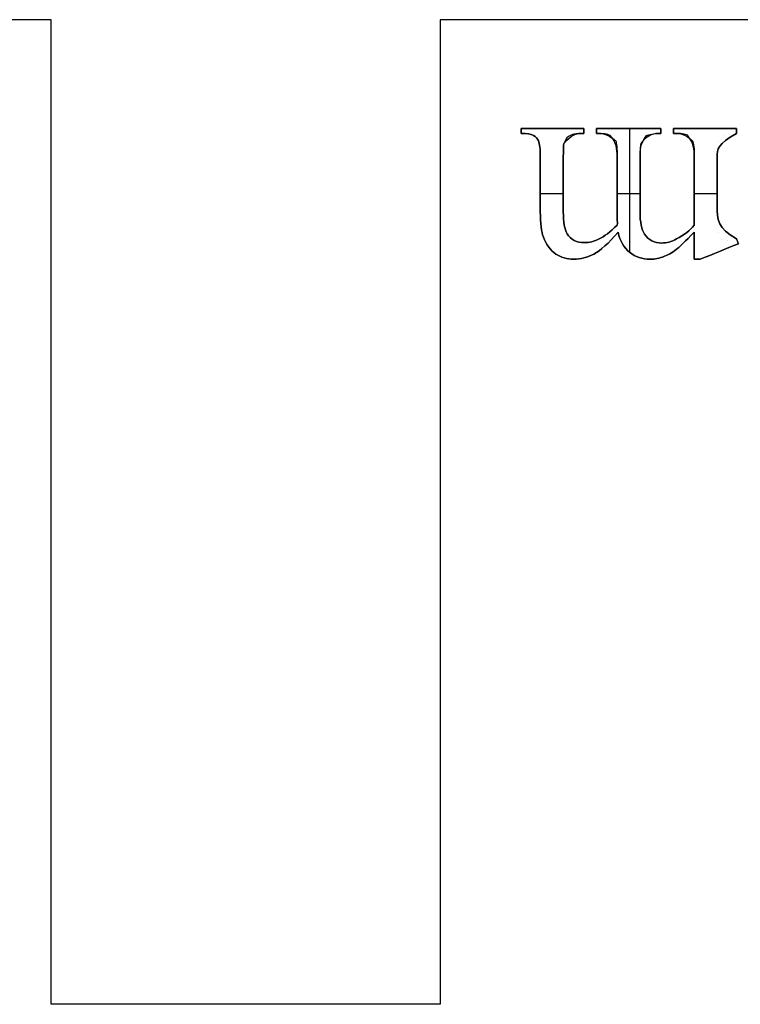
# Model space of a CAD drawing. Units: millimetres. Extents: x 8.7 to 37.2, y -39.6 to -9.3.
# Drawn here: x 14.5 to 15.1, y -21.5 to -20.7 of the extents above; entities that cross this region are included whole.
import ezdxf

# ---------------------------------------------------------------- set-up
doc = ezdxf.new("R2010")
doc.units = ezdxf.units.MM
doc.header["$MEASUREMENT"] = 0
doc.layers.add('Default', color=178, linetype='Continuous', true_color=0x000000)
doc.layers.add('Layer 1', color=1, linetype='Continuous', true_color=0xff0000)

msp = doc.modelspace()

# ---------------------------------------------------------------- linework, layer by layer
at = {"layer": 'Default'}
for p, q in [((14.50805, -20.73551), (13.54277, -20.73551)), ((14.50805, -21.52034), (14.50805, -20.73551)), ((14.81805, -20.73551), (14.81805, -21.52034)), ((15.74491, -20.73551), (14.81805, -20.73551)), ((14.81805, -21.52034), (14.50805, -21.52034))]:
    msp.add_line(p, q, dxfattribs=at)
at = {"layer": 'Layer 1'}
for p, q in [((14.88275, -20.82214, 0.5), (14.88275, -20.82214)), ((14.88275, -20.82413), (14.88275, -20.82413, 0.5)), ((14.88275, -20.82613, 0.5), (14.88275, -20.82613)), ((14.89249, -20.82784), (14.89249, -20.82784, 0.5)), ((14.90775, -20.82214), (14.90775, -20.82214, 0.5)), ((14.92048, -20.82867), (14.92048, -20.82867, 0.5)), ((14.93065, -20.82613), (14.93065, -20.82613, 0.5)), ((14.93275, -20.82214, 0.5), (14.93275, -20.82214)), ((14.93275, -20.82413), (14.93275, -20.82413, 0.5)), ((14.93275, -20.82613, 0.5), (14.93275, -20.82613)), ((14.94282, -20.82214, 0.5), (14.94282, -20.82214)), ((14.94282, -20.82413), (14.94282, -20.82413, 0.5)), ((14.94282, -20.82613, 0.5), (14.94282, -20.82613)), ((14.95377, -20.82784), (14.95377, -20.82784, 0.5)), ((14.96843, -20.82214), (14.96843, -20.82214, 0.5)), ((14.96942, -20.92106), (14.96942, -20.82214)), ((14.96942, -20.92106, 0.5), (14.96942, -20.82214, 0.5)), ((14.98248, -20.82812), (14.98248, -20.82812, 0.5)), ((14.99404, -20.82214, 0.5), (14.99404, -20.82214)), ((14.99404, -20.82413), (14.99404, -20.82413, 0.5)), ((14.99404, -20.82613, 0.5), (14.99404, -20.82613)), ((15.00433, -20.82214, 0.5), (15.00433, -20.82214)), ((15.00433, -20.82413), (15.00433, -20.82413, 0.5)), ((15.00433, -20.82613, 0.5), (15.00433, -20.82613)), ((15.01533, -20.82762), (15.01533, -20.82762, 0.5)), ((15.02938, -20.82214), (15.02938, -20.82214, 0.5)), ((15.0447, -20.82762), (15.0447, -20.82762, 0.5)), ((15.05444, -20.82214, 0.5), (15.05444, -20.82214)), ((15.05444, -20.82413), (15.05444, -20.82413, 0.5)), ((15.05444, -20.82613, 0.5), (15.05444, -20.82613)), ((14.89658, -20.83199, 0.5), (14.89658, -20.83199)), ((14.91683, -20.83431, 0.5), (14.91683, -20.83431)), ((14.95814, -20.8321), (14.95814, -20.8321, 0.5)), ((14.97811, -20.83409), (14.97811, -20.83409, 0.5)), ((15.01942, -20.8321), (15.01942, -20.8321, 0.5)), ((15.0405, -20.83238), (15.0405, -20.83238, 0.5)), ((14.89802, -20.84504), (14.89802, -20.84504, 0.5)), ((14.91638, -20.84504), (14.91638, -20.84504, 0.5)), ((14.9593, -20.84504), (14.9593, -20.84504, 0.5)), ((14.97756, -20.84504), (14.97756, -20.84504, 0.5)), ((15.02081, -20.84504), (15.02081, -20.84504, 0.5)), ((15.03906, -20.84504), (15.03906, -20.84504, 0.5)), ((14.91638, -20.8743), (14.89802, -20.8743)), ((14.91638, -20.8743, 0.5), (14.89802, -20.8743, 0.5)), ((14.97756, -20.8743), (14.9593, -20.8743)), ((14.97756, -20.8743, 0.5), (14.9593, -20.8743, 0.5)), ((15.03906, -20.8743), (15.02081, -20.8743)), ((15.03906, -20.8743, 0.5), (15.02081, -20.8743, 0.5)), ((15.03906, -20.88376), (15.03906, -20.88376, 0.5)), ((14.89802, -20.88863), (14.89802, -20.88863, 0.5)), ((14.91638, -20.88863), (14.91638, -20.88863, 0.5)), ((14.97756, -20.88863), (14.97756, -20.88863, 0.5)), ((14.9593, -20.89338, 0.5), (14.9593, -20.89338)), ((14.9593, -20.89936, 0.5), (14.9593, -20.89936)), ((14.95941, -20.89576), (14.95941, -20.89576, 0.5)), ((14.95941, -20.89875), (14.95941, -20.89875, 0.5)), ((14.95952, -20.89814, 0.5), (14.95952, -20.89814)), ((15.02081, -20.89936, 0.5), (15.02081, -20.89936)), ((14.91937, -20.9061), (14.91937, -20.9061, 0.5)), ((14.96008, -20.90489, 0.5), (14.96008, -20.90489)), ((14.98121, -20.90644), (14.98121, -20.90644, 0.5)), ((15.02081, -20.90489), (15.02081, -20.90489, 0.5)), ((15.04006, -20.90533), (15.04006, -20.90533, 0.5)), ((14.90045, -20.90876), (14.90045, -20.90876, 0.5)), ((14.9332, -20.91318), (14.9332, -20.91318, 0.5)), ((14.94498, -20.91025), (14.94498, -20.91025, 0.5)), ((14.99481, -20.91352), (14.99481, -20.91352, 0.5)), ((15.00665, -20.91031), (15.00665, -20.91031, 0.5)), ((15.02081, -20.91567), (15.02081, -20.91567, 0.5)), ((15.04249, -20.91036), (15.04249, -20.91036, 0.5)), ((15.04702, -20.91175), (15.04702, -20.91175, 0.5)), ((15.05444, -20.91009, 0.5), (15.05444, -20.91009)), ((15.05527, -20.91208), (15.05527, -20.91208, 0.5)), ((15.0561, -20.91407, 0.5), (15.0561, -20.91407)), ((14.91035, -20.92231), (14.91035, -20.92231, 0.5)), ((14.94083, -20.92231), (14.94083, -20.92231, 0.5)), ((14.96926, -20.92093), (14.96926, -20.92093, 0.5)), ((15.00775, -20.91761), (15.00775, -20.91761, 0.5)), ((15.04083, -20.92026), (15.04083, -20.92026, 0.5)), ((14.92468, -20.92646), (14.92468, -20.92646, 0.5)), ((14.98563, -20.92646), (14.98563, -20.92646, 0.5)), ((14.99702, -20.92413), (14.99702, -20.92413, 0.5)), ((15.02081, -20.92646, 0.5), (15.02081, -20.92646)), ((15.02319, -20.92646), (15.02319, -20.92646, 0.5)), ((15.02556, -20.92646, 0.5), (15.02556, -20.92646))]:
    msp.add_line(p, q, dxfattribs=at)
for points in [[(14.88275, -20.82214), (14.89942, -20.82214), (14.91609, -20.82214), (14.93275, -20.82214)], [(14.88275, -20.82613), (14.88275, -20.8248), (14.88275, -20.82347), (14.88275, -20.82214)], [(14.88275, -20.82613, 0.5), (14.88275, -20.8248, 0.5), (14.88275, -20.82347, 0.5), (14.88275, -20.82214, 0.5)], [(14.88275, -20.82214, 0.5), (14.89942, -20.82214, 0.5), (14.91609, -20.82214, 0.5), (14.93275, -20.82214, 0.5)], [(14.88275, -20.82214, 0.25), (14.88275, -20.82347, 0.25), (14.88275, -20.8248, 0.25), (14.88275, -20.82613, 0.25)], [(14.93275, -20.82214, 0.25), (14.91609, -20.82214, 0.25), (14.89942, -20.82214, 0.25), (14.88275, -20.82214, 0.25)], [(14.93275, -20.82214), (14.93275, -20.82347), (14.93275, -20.8248), (14.93275, -20.82613)], [(14.93275, -20.82214, 0.5), (14.93275, -20.82347, 0.5), (14.93275, -20.8248, 0.5), (14.93275, -20.82613, 0.5)], [(14.93275, -20.82613, 0.25), (14.93275, -20.8248, 0.25), (14.93275, -20.82347, 0.25), (14.93275, -20.82214, 0.25)], [(14.94282, -20.82214), (14.95989, -20.82214), (14.97697, -20.82214), (14.99404, -20.82214)], [(14.94282, -20.82613), (14.94282, -20.8248), (14.94282, -20.82347), (14.94282, -20.82214)], [(14.94282, -20.82613, 0.5), (14.94282, -20.8248, 0.5), (14.94282, -20.82347, 0.5), (14.94282, -20.82214, 0.5)], [(14.94282, -20.82214, 0.5), (14.95989, -20.82214, 0.5), (14.97697, -20.82214, 0.5), (14.99404, -20.82214, 0.5)], [(14.94282, -20.82214, 0.25), (14.94282, -20.82347, 0.25), (14.94282, -20.8248, 0.25), (14.94282, -20.82613, 0.25)], [(14.99404, -20.82214, 0.25), (14.97697, -20.82214, 0.25), (14.95989, -20.82214, 0.25), (14.94282, -20.82214, 0.25)], [(14.99404, -20.82214), (14.99404, -20.82347), (14.99404, -20.8248), (14.99404, -20.82613)], [(14.99404, -20.82214, 0.5), (14.99404, -20.82347, 0.5), (14.99404, -20.8248, 0.5), (14.99404, -20.82613, 0.5)], [(14.99404, -20.82613, 0.25), (14.99404, -20.8248, 0.25), (14.99404, -20.82347, 0.25), (14.99404, -20.82214, 0.25)], [(15.00433, -20.82214), (15.02103, -20.82214), (15.03773, -20.82214), (15.05444, -20.82214)], [(15.00433, -20.82613), (15.00433, -20.8248), (15.00433, -20.82347), (15.00433, -20.82214)], [(15.00433, -20.82613, 0.5), (15.00433, -20.8248, 0.5), (15.00433, -20.82347, 0.5), (15.00433, -20.82214, 0.5)], [(15.00433, -20.82214, 0.5), (15.02103, -20.82214, 0.5), (15.03773, -20.82214, 0.5), (15.05444, -20.82214, 0.5)], [(15.00433, -20.82214, 0.25), (15.00433, -20.82347, 0.25), (15.00433, -20.8248, 0.25), (15.00433, -20.82613, 0.25)], [(15.05444, -20.82214, 0.25), (15.03773, -20.82214, 0.25), (15.02103, -20.82214, 0.25), (15.00433, -20.82214, 0.25)], [(15.05444, -20.82214), (15.05444, -20.82347), (15.05444, -20.8248), (15.05444, -20.82613)], [(15.05444, -20.82214, 0.5), (15.05444, -20.82347, 0.5), (15.05444, -20.8248, 0.5), (15.05444, -20.82613, 0.5)], [(15.05444, -20.82613, 0.25), (15.05444, -20.8248, 0.25), (15.05444, -20.82347, 0.25), (15.05444, -20.82214, 0.25)], [(14.95952, -20.89814), (14.95945, -20.89655), (14.95938, -20.89497), (14.9593, -20.89338)], [(14.95952, -20.89814, 0.5), (14.95945, -20.89655, 0.5), (14.95938, -20.89497, 0.5), (14.9593, -20.89338, 0.5)], [(14.9593, -20.89338, 0.25), (14.95938, -20.89497, 0.25), (14.95945, -20.89655, 0.25), (14.95952, -20.89814, 0.25)], [(14.9593, -20.89936), (14.95938, -20.89895), (14.95945, -20.89854), (14.95952, -20.89814)], [(14.9593, -20.89936, 0.5), (14.95938, -20.89895, 0.5), (14.95945, -20.89854, 0.5), (14.95952, -20.89814, 0.5)], [(14.95952, -20.89814, 0.25), (14.95945, -20.89854, 0.25), (14.95938, -20.89895, 0.25), (14.9593, -20.89936, 0.25)], [(15.02081, -20.92646), (15.02081, -20.91927), (15.02081, -20.91208), (15.02081, -20.90489)], [(15.02081, -20.92646, 0.5), (15.02081, -20.91927, 0.5), (15.02081, -20.91208, 0.5), (15.02081, -20.90489, 0.5)], [(15.02081, -20.90489, 0.25), (15.02081, -20.91208, 0.25), (15.02081, -20.91927, 0.25), (15.02081, -20.92646, 0.25)], [(15.0561, -20.91407), (15.04592, -20.9182), (15.03574, -20.92233), (15.02556, -20.92646)], [(15.0561, -20.91407, 0.5), (15.04592, -20.9182, 0.5), (15.03574, -20.92233, 0.5), (15.02556, -20.92646, 0.5)], [(15.02556, -20.92646, 0.25), (15.03574, -20.92233, 0.25), (15.04592, -20.9182, 0.25), (15.0561, -20.91407, 0.25)], [(15.05444, -20.91009), (15.05499, -20.91141), (15.05554, -20.91274), (15.0561, -20.91407)], [(15.05444, -20.91009, 0.5), (15.05499, -20.91141, 0.5), (15.05554, -20.91274, 0.5), (15.0561, -20.91407, 0.5)], [(15.0561, -20.91407, 0.25), (15.05554, -20.91274, 0.25), (15.05499, -20.91141, 0.25), (15.05444, -20.91009, 0.25)], [(15.02556, -20.92646), (15.02398, -20.92646), (15.02239, -20.92646), (15.02081, -20.92646)], [(15.02556, -20.92646, 0.5), (15.02398, -20.92646, 0.5), (15.02239, -20.92646, 0.5), (15.02081, -20.92646, 0.5)], [(15.02081, -20.92646, 0.25), (15.02239, -20.92646, 0.25), (15.02398, -20.92646, 0.25), (15.02556, -20.92646, 0.25)]]:
    msp.add_open_spline(points, degree=3, dxfattribs=at)
for points, knots in [([(14.89658, -20.83199), (14.89584, -20.83037), (14.89448, -20.82898), (14.89249, -20.82784), (14.8905, -20.8267), (14.88725, -20.82613), (14.88275, -20.82613)], [12, 12, 12, 12, 13, 13, 13, 14, 14, 14, 14]), ([(14.89658, -20.83199, 0.5), (14.89584, -20.83037, 0.5), (14.89448, -20.82898, 0.5), (14.89249, -20.82784, 0.5), (14.8905, -20.8267, 0.5), (14.88725, -20.82613, 0.5), (14.88275, -20.82613, 0.5)], [12, 12, 12, 12, 13, 13, 13, 14, 14, 14, 14]), ([(14.88275, -20.82613, 0.25), (14.88725, -20.82613, 0.25), (14.8905, -20.8267, 0.25), (14.89249, -20.82784, 0.25), (14.89448, -20.82898, 0.25), (14.89584, -20.83037, 0.25), (14.89658, -20.83199, 0.25)], [-14, -14, -14, -14, -13, -13, -13, -12, -12, -12, -12]), ([(14.93275, -20.82613), (14.9263, -20.82613), (14.92291, -20.82697), (14.92048, -20.82867), (14.91878, -20.82985), (14.91756, -20.83173), (14.91683, -20.83431)], [17, 17, 17, 17, 18.5, 18.5, 18.5, 20, 20, 20, 20]), ([(14.93275, -20.82613, 0.5), (14.9263, -20.82613, 0.5), (14.92291, -20.82697, 0.5), (14.92048, -20.82867, 0.5), (14.91878, -20.82985, 0.5), (14.91756, -20.83173, 0.5), (14.91683, -20.83431, 0.5)], [17, 17, 17, 17, 18.5, 18.5, 18.5, 20, 20, 20, 20]), ([(14.91683, -20.83431, 0.25), (14.92291, -20.82697, 0.25), (14.9263, -20.82613, 0.25), (14.93065, -20.82613, 0.25), (14.93135, -20.82613, 0.25), (14.93205, -20.82613, 0.25), (14.93275, -20.82613, 0.25)], [-20, -20, -20, -20, -18.5, -18.5, -18.5, -17, -17, -17, -17]), ([(14.9593, -20.89338), (14.9593, -20.87727), (14.9593, -20.86116), (14.9593, -20.84504), (14.9593, -20.83811), (14.95892, -20.8338), (14.95377, -20.82784), (14.95163, -20.8267), (14.94798, -20.82613), (14.94282, -20.82613)], [28, 28, 28, 28, 29, 29, 29, 31, 31, 31, 32, 32, 32, 32]), ([(14.9593, -20.89338, 0.5), (14.9593, -20.87727, 0.5), (14.9593, -20.86116, 0.5), (14.9593, -20.84504, 0.5), (14.9593, -20.83811, 0.5), (14.95892, -20.8338, 0.5), (14.95377, -20.82784, 0.5), (14.95163, -20.8267, 0.5), (14.94798, -20.82613, 0.5), (14.94282, -20.82613, 0.5)], [28, 28, 28, 28, 29, 29, 29, 31, 31, 31, 32, 32, 32, 32]), ([(14.94282, -20.82613, 0.25), (14.94798, -20.82613, 0.25), (14.95163, -20.8267, 0.25), (14.95814, -20.8321, 0.25), (14.95892, -20.8338, 0.25), (14.9593, -20.83811, 0.25), (14.9593, -20.84504, 0.25), (14.9593, -20.86116, 0.25), (14.9593, -20.87727, 0.25), (14.9593, -20.89338, 0.25)], [-32, -32, -32, -32, -30, -30, -30, -29, -29, -29, -28, -28, -28, -28]), ([(14.99404, -20.82613), (14.98843, -20.82613), (14.98458, -20.82679), (14.97811, -20.83409), (14.97774, -20.83534), (14.97756, -20.83899), (14.97756, -20.84504), (14.97756, -20.85957), (14.97756, -20.8741), (14.97756, -20.88863), (14.97756, -20.89689), (14.97877, -20.90282), (14.98121, -20.90644), (14.98445, -20.91116), (14.98899, -20.91352), (14.99481, -20.91352), (14.99879, -20.91352), (15.00274, -20.91245), (15.00665, -20.91031), (15.01277, -20.90706), (15.01749, -20.90341), (15.02081, -20.89936)], [35, 35, 35, 35, 37, 37, 37, 38, 38, 38, 39, 39, 39, 40, 40, 40, 41, 41, 41, 42, 42, 42, 43, 43, 43, 43]), ([(14.99404, -20.82613, 0.5), (14.98843, -20.82613, 0.5), (14.98458, -20.82679, 0.5), (14.97811, -20.83409, 0.5), (14.97774, -20.83534, 0.5), (14.97756, -20.83899, 0.5), (14.97756, -20.84504, 0.5), (14.97756, -20.85957, 0.5), (14.97756, -20.8741, 0.5), (14.97756, -20.88863, 0.5), (14.97756, -20.89689, 0.5), (14.97877, -20.90282, 0.5), (14.98121, -20.90644, 0.5), (14.98445, -20.91116, 0.5), (14.98899, -20.91352, 0.5), (14.99481, -20.91352, 0.5), (14.99879, -20.91352, 0.5), (15.00274, -20.91245, 0.5), (15.00665, -20.91031, 0.5), (15.01277, -20.90706, 0.5), (15.01749, -20.90341, 0.5), (15.02081, -20.89936, 0.5)], [35, 35, 35, 35, 37, 37, 37, 38, 38, 38, 39, 39, 39, 40, 40, 40, 41, 41, 41, 42, 42, 42, 43, 43, 43, 43]), ([(15.02081, -20.89936, 0.25), (15.01749, -20.90341, 0.25), (15.01277, -20.90706, 0.25), (15.00665, -20.91031, 0.25), (15.00274, -20.91245, 0.25), (14.99879, -20.91352, 0.25), (14.99481, -20.91352, 0.25), (14.98899, -20.91352, 0.25), (14.98445, -20.91116, 0.25), (14.98121, -20.90644, 0.25), (14.97877, -20.90282, 0.25), (14.97756, -20.89689, 0.25), (14.97756, -20.88863, 0.25), (14.97756, -20.8741, 0.25), (14.97756, -20.85957, 0.25), (14.97756, -20.84504, 0.25), (14.97756, -20.83899, 0.25), (14.97774, -20.83534, 0.25), (14.98248, -20.82812, 0.25), (14.98458, -20.82679, 0.25), (14.98843, -20.82613, 0.25), (14.99404, -20.82613, 0.25)], [-43, -43, -43, -43, -42, -42, -42, -41, -41, -41, -40, -40, -40, -39, -39, -39, -38, -38, -38, -36, -36, -36, -35, -35, -35, -35]), ([(15.02081, -20.89936), (15.02081, -20.88125), (15.02081, -20.86315), (15.02081, -20.84504), (15.02081, -20.8384), (15.02035, -20.83409), (15.01533, -20.82762), (15.01353, -20.82662), (15.00986, -20.82613), (15.00433, -20.82613)], [43, 43, 43, 43, 44, 44, 44, 46, 46, 46, 47, 47, 47, 47]), ([(15.02081, -20.89936, 0.5), (15.02081, -20.88125, 0.5), (15.02081, -20.86315, 0.5), (15.02081, -20.84504, 0.5), (15.02081, -20.8384, 0.5), (15.02035, -20.83409, 0.5), (15.01533, -20.82762, 0.5), (15.01353, -20.82662, 0.5), (15.00986, -20.82613, 0.5), (15.00433, -20.82613, 0.5)], [43, 43, 43, 43, 44, 44, 44, 46, 46, 46, 47, 47, 47, 47]), ([(15.00433, -20.82613, 0.25), (15.00986, -20.82613, 0.25), (15.01353, -20.82662, 0.25), (15.01942, -20.8321, 0.25), (15.02035, -20.83409, 0.25), (15.02081, -20.8384, 0.25), (15.02081, -20.84504, 0.25), (15.02081, -20.86315, 0.25), (15.02081, -20.88125, 0.25), (15.02081, -20.89936, 0.25)], [-47, -47, -47, -47, -45, -45, -45, -44, -44, -44, -43, -43, -43, -43]), ([(15.05444, -20.82613), (15.03954, -20.83455), (15.03906, -20.83877), (15.03906, -20.84504), (15.03906, -20.85795), (15.03906, -20.87085), (15.03906, -20.88376), (15.03906, -20.89489), (15.03939, -20.90208), (15.05444, -20.91009)], [50, 50, 50, 50, 52.666667, 52.666667, 52.666667, 55.333333, 55.333333, 55.333333, 58, 58, 58, 58]), ([(15.05444, -20.82613, 0.5), (15.03954, -20.83455, 0.5), (15.03906, -20.83877, 0.5), (15.03906, -20.84504, 0.5), (15.03906, -20.85795, 0.5), (15.03906, -20.87085, 0.5), (15.03906, -20.88376, 0.5), (15.03906, -20.89489, 0.5), (15.03939, -20.90208, 0.5), (15.05444, -20.91009, 0.5)], [50, 50, 50, 50, 52.666667, 52.666667, 52.666667, 55.333333, 55.333333, 55.333333, 58, 58, 58, 58]), ([(15.05444, -20.91009, 0.25), (15.03939, -20.90208, 0.25), (15.03906, -20.89489, 0.25), (15.03906, -20.88376, 0.25), (15.03906, -20.87085, 0.25), (15.03906, -20.85795, 0.25), (15.03906, -20.84504, 0.25), (15.03906, -20.83877, 0.25), (15.03954, -20.83455, 0.25), (15.05444, -20.82613, 0.25)], [-58, -58, -58, -58, -55.333333, -55.333333, -55.333333, -52.666667, -52.666667, -52.666667, -50, -50, -50, -50]), ([(14.96008, -20.90489), (14.95248, -20.91374), (14.94607, -20.91954), (14.94083, -20.92231), (14.93559, -20.92508), (14.93021, -20.92646), (14.92468, -20.92646), (14.9193, -20.92646), (14.91452, -20.92508), (14.91035, -20.92231), (14.90619, -20.91954), (14.90289, -20.91503), (14.90045, -20.90876), (14.89883, -20.90448), (14.89802, -20.89777), (14.89802, -20.88863), (14.89802, -20.8741), (14.89802, -20.85957), (14.89802, -20.84504), (14.89802, -20.8387), (14.89754, -20.83435), (14.89658, -20.83199)], [5, 5, 5, 5, 6, 6, 6, 7, 7, 7, 8, 8, 8, 9, 9, 9, 10, 10, 10, 11, 11, 11, 12, 12, 12, 12]), ([(14.96008, -20.90489, 0.5), (14.95248, -20.91374, 0.5), (14.94607, -20.91954, 0.5), (14.94083, -20.92231, 0.5), (14.93559, -20.92508, 0.5), (14.93021, -20.92646, 0.5), (14.92468, -20.92646, 0.5), (14.9193, -20.92646, 0.5), (14.91452, -20.92508, 0.5), (14.91035, -20.92231, 0.5), (14.90619, -20.91954, 0.5), (14.90289, -20.91503, 0.5), (14.90045, -20.90876, 0.5), (14.89883, -20.90448, 0.5), (14.89802, -20.89777, 0.5), (14.89802, -20.88863, 0.5), (14.89802, -20.8741, 0.5), (14.89802, -20.85957, 0.5), (14.89802, -20.84504, 0.5), (14.89802, -20.8387, 0.5), (14.89754, -20.83435, 0.5), (14.89658, -20.83199, 0.5)], [5, 5, 5, 5, 6, 6, 6, 7, 7, 7, 8, 8, 8, 9, 9, 9, 10, 10, 10, 11, 11, 11, 12, 12, 12, 12]), ([(14.89658, -20.83199, 0.25), (14.89754, -20.83435, 0.25), (14.89802, -20.8387, 0.25), (14.89802, -20.84504, 0.25), (14.89802, -20.85957, 0.25), (14.89802, -20.8741, 0.25), (14.89802, -20.88863, 0.25), (14.89802, -20.89777, 0.25), (14.89883, -20.90448, 0.25), (14.90045, -20.90876, 0.25), (14.90289, -20.91503, 0.25), (14.90619, -20.91954, 0.25), (14.91035, -20.92231, 0.25), (14.91452, -20.92508, 0.25), (14.9193, -20.92646, 0.25), (14.92468, -20.92646, 0.25), (14.93021, -20.92646, 0.25), (14.93559, -20.92508, 0.25), (14.94083, -20.92231, 0.25), (14.94607, -20.91954, 0.25), (14.95248, -20.91374, 0.25), (14.96008, -20.90489, 0.25)], [-12, -12, -12, -12, -11, -11, -11, -10, -10, -10, -9, -9, -9, -8, -8, -8, -7, -7, -7, -6, -6, -6, -5, -5, -5, -5]), ([(14.91683, -20.83431), (14.91653, -20.83557), (14.91638, -20.83914), (14.91638, -20.84504), (14.91638, -20.85957), (14.91638, -20.8741), (14.91638, -20.88863), (14.91638, -20.89689), (14.91738, -20.90271), (14.91937, -20.9061), (14.92225, -20.91082), (14.92685, -20.91318), (14.9332, -20.91318), (14.93711, -20.91318), (14.94103, -20.91221), (14.94498, -20.91025), (14.94892, -20.9083), (14.9537, -20.90467), (14.9593, -20.89936)], [20, 20, 20, 20, 21, 21, 21, 22, 22, 22, 23, 23, 23, 24, 24, 24, 25, 25, 25, 26, 26, 26, 26]), ([(14.91683, -20.83431, 0.5), (14.91653, -20.83557, 0.5), (14.91638, -20.83914, 0.5), (14.91638, -20.84504, 0.5), (14.91638, -20.85957, 0.5), (14.91638, -20.8741, 0.5), (14.91638, -20.88863, 0.5), (14.91638, -20.89689, 0.5), (14.91738, -20.90271, 0.5), (14.91937, -20.9061, 0.5), (14.92225, -20.91082, 0.5), (14.92685, -20.91318, 0.5), (14.9332, -20.91318, 0.5), (14.93711, -20.91318, 0.5), (14.94103, -20.91221, 0.5), (14.94498, -20.91025, 0.5), (14.94892, -20.9083, 0.5), (14.9537, -20.90467, 0.5), (14.9593, -20.89936, 0.5)], [20, 20, 20, 20, 21, 21, 21, 22, 22, 22, 23, 23, 23, 24, 24, 24, 25, 25, 25, 26, 26, 26, 26]), ([(14.9593, -20.89936, 0.25), (14.9537, -20.90467, 0.25), (14.94892, -20.9083, 0.25), (14.94498, -20.91025, 0.25), (14.94103, -20.91221, 0.25), (14.93711, -20.91318, 0.25), (14.9332, -20.91318, 0.25), (14.92685, -20.91318, 0.25), (14.92225, -20.91082, 0.25), (14.91937, -20.9061, 0.25), (14.91738, -20.90271, 0.25), (14.91638, -20.89689, 0.25), (14.91638, -20.88863, 0.25), (14.91638, -20.8741, 0.25), (14.91638, -20.85957, 0.25), (14.91638, -20.84504, 0.25), (14.91638, -20.83914, 0.25), (14.91653, -20.83557, 0.25), (14.91683, -20.83431, 0.25)], [-26, -26, -26, -26, -25, -25, -25, -24, -24, -24, -23, -23, -23, -22, -22, -22, -21, -21, -21, -20, -20, -20, -20]), ([(15.02081, -20.90489), (15.01343, -20.91226), (15.00908, -20.9165), (15.00775, -20.91761), (15.00444, -20.92041), (15.00086, -20.92259), (14.99702, -20.92413), (14.99319, -20.92568), (14.98939, -20.92646), (14.98563, -20.92646), (14.97929, -20.92646), (14.97383, -20.92461), (14.96926, -20.92093), (14.96469, -20.91724), (14.96163, -20.91189), (14.96008, -20.90489)], [0, 0, 0, 0, 1, 1, 1, 2, 2, 2, 3, 3, 3, 4, 4, 4, 5, 5, 5, 5]), ([(15.02081, -20.90489, 0.5), (15.01343, -20.91226, 0.5), (15.00908, -20.9165, 0.5), (15.00775, -20.91761, 0.5), (15.00444, -20.92041, 0.5), (15.00086, -20.92259, 0.5), (14.99702, -20.92413, 0.5), (14.99319, -20.92568, 0.5), (14.98939, -20.92646, 0.5), (14.98563, -20.92646, 0.5), (14.97929, -20.92646, 0.5), (14.97383, -20.92461, 0.5), (14.96926, -20.92093, 0.5), (14.96469, -20.91724, 0.5), (14.96163, -20.91189, 0.5), (14.96008, -20.90489, 0.5)], [0, 0, 0, 0, 1, 1, 1, 2, 2, 2, 3, 3, 3, 4, 4, 4, 5, 5, 5, 5]), ([(14.96008, -20.90489, 0.25), (14.96163, -20.91189, 0.25), (14.96469, -20.91724, 0.25), (14.96926, -20.92093, 0.25), (14.97383, -20.92461, 0.25), (14.97929, -20.92646, 0.25), (14.98563, -20.92646, 0.25), (14.98939, -20.92646, 0.25), (14.99319, -20.92568, 0.25), (14.99702, -20.92413, 0.25), (15.00086, -20.92259, 0.25), (15.00444, -20.92041, 0.25), (15.00775, -20.91761, 0.25), (15.00908, -20.9165, 0.25), (15.01343, -20.91226, 0.25), (15.02081, -20.90489, 0.25)], [-5, -5, -5, -5, -4, -4, -4, -3, -3, -3, -2, -2, -2, -1, -1, -1, 0, 0, 0, 0])]:
    msp.add_open_spline(points, degree=3, knots=knots, dxfattribs=at)

doc.saveas('drawing.dxf')
